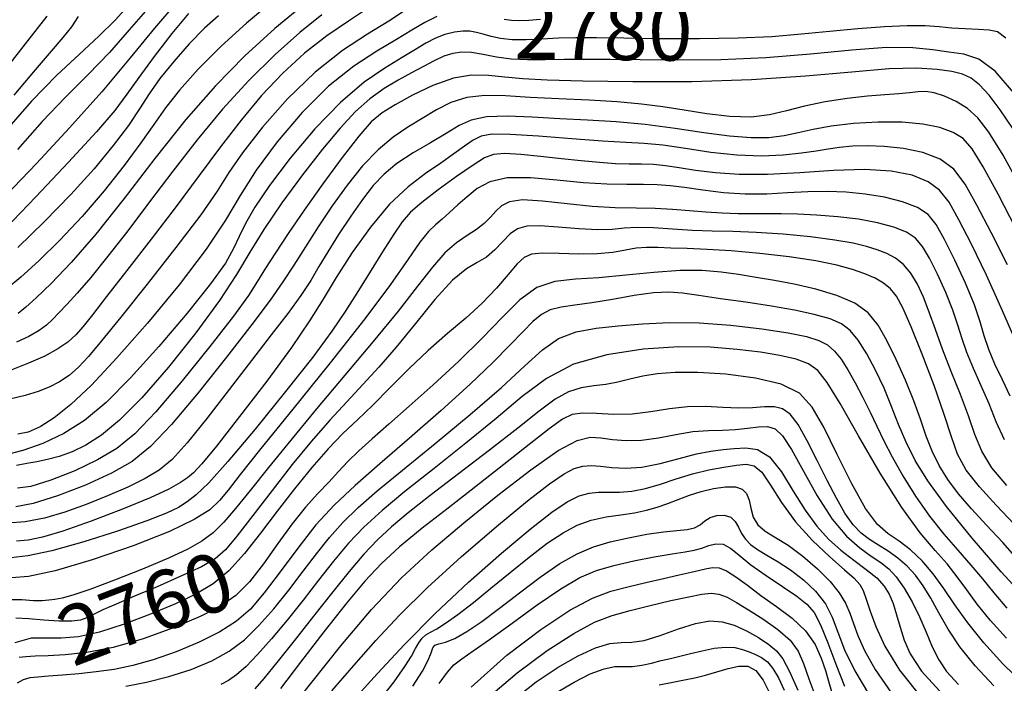
# Model space of a CAD drawing. Extents: x 349420 to 352620, y 1027201 to 1030359.
# Drawn here: x 350685 to 350853, y 1027768 to 1027881 of the extents above; entities that cross this region are included whole.
import ezdxf
from ezdxf.enums import TextEntityAlignment as Align

# ---------------------------------------------------------------- set-up
doc = ezdxf.new("R2010")
doc.units = 0
doc.header["$LTSCALE"] = 25
doc.header["$MEASUREMENT"] = 0
for name, color, linetype in [('CTEXT', 7, 'CONTINUOUS'), ('INDEX', 1, 'CONTINUOUS'), ('INTER', 33, 'CONTINUOUS')]:
    doc.layers.add(name, color=color, linetype=linetype)
doc.styles.add('SIMPLEX', font='SIMPLEX', dxfattribs={"oblique": 20})

msp = doc.modelspace()

# ---------------------------------------------------------------- linework, layer by layer
at = {"layer": 'INDEX', "linetype": 'CONTINUOUS'}
for points, elevation in [([(350734.05, 1027883.95), (350728.67, 1027879.53), (350723.54, 1027874.89), (350718.57, 1027869.82), (350713.52, 1027864.05), (350708.27, 1027857.45), (350703.05, 1027850.67), (350698.22, 1027844.56), (350694.05, 1027839.76), (350690.66, 1027836.23), (350688.1, 1027833.77), (350686.36, 1027832.16), (350685.03, 1027831.1)], 2790), ([(350707.06, 1027882.97), (350703.93, 1027879.3), (350700.54, 1027875.46), (350696.94, 1027871.73), (350693.14, 1027867.91), (350689.12, 1027863.71), (350684.92, 1027858.98)], 2800), ([(350852.92, 1027877.92), (350851.51, 1027878.99), (350850.08, 1027879.28), (350848.21, 1027879.39), (350846.02, 1027879.49), (350843.76, 1027879.62), (350841.59, 1027879.81), (350839.2, 1027879.98), (350836.18, 1027880.02), (350832.28, 1027879.84), (350827.74, 1027879.48), (350822.97, 1027879.03), (350818.2, 1027878.56), (350813.17, 1027878.15), (350807.44, 1027877.88), (350800.84, 1027877.78), (350794.04, 1027877.81), (350787.99, 1027877.89), (350783.36, 1027877.95), (350779.85, 1027877.96), (350776.9, 1027877.89), (350774.07, 1027877.75), (350771.4, 1027877.63), (350769.03, 1027877.64), (350767.05, 1027877.85), (350765.43, 1027878.19), (350764.09, 1027878.57), (350762.94, 1027878.88), (350761.84, 1027879.07), (350760.62, 1027879.09), (350759.18, 1027878.9), (350757.59, 1027878.5), (350755.96, 1027877.89), (350754.35, 1027877.06), (350752.55, 1027875.97), (350750.29, 1027874.59), (350747.37, 1027872.83), (350743.83, 1027870.4), (350739.8, 1027866.99), (350735.46, 1027862.47), (350731.26, 1027857.48), (350727.75, 1027852.84), (350725.29, 1027849.19), (350723.69, 1027846.4), (350722.62, 1027844.17), (350721.66, 1027842.13), (350720.25, 1027839.67), (350717.75, 1027836.14), (350713.78, 1027831.15), (350708.96, 1027825.47), (350704.14, 1027820.14), (350699.98, 1027815.98), (350696.32, 1027812.92), (350692.82, 1027810.68), (350689.23, 1027809.01), (350685.82, 1027807.82), (350682.99, 1027807.09)], 2780), ([(350853.19, 1027839.36), (350850.46, 1027844.86), (350848.01, 1027849.54), (350845.99, 1027853.09), (350844.06, 1027855.61), (350841.78, 1027857.33), (350838.84, 1027858.47), (350835.52, 1027859.15), (350832.25, 1027859.5), (350829.35, 1027859.61), (350826.86, 1027859.55), (350824.68, 1027859.34), (350822.72, 1027859.04), (350820.67, 1027858.69), (350818.22, 1027858.33), (350815.1, 1027858.02), (350811.38, 1027857.87), (350807.22, 1027858), (350802.79, 1027858.49), (350798.46, 1027859.13), (350794.62, 1027859.69), (350791.45, 1027859.99), (350788.32, 1027860.16), (350784.38, 1027860.37), (350779.13, 1027860.77), (350773.47, 1027861.23), (350768.64, 1027861.55), (350765.54, 1027861.58), (350763.72, 1027861.27), (350762.4, 1027860.59), (350760.92, 1027859.56), (350759.09, 1027858.22), (350756.88, 1027856.66), (350754.26, 1027854.89), (350751.32, 1027852.66), (350748.16, 1027849.68), (350744.92, 1027845.79), (350741.82, 1027841.45), (350739.11, 1027837.24), (350736.87, 1027833.56), (350734.57, 1027829.85), (350731.51, 1027825.33), (350727.29, 1027819.59), (350722.68, 1027813.57), (350718.73, 1027808.57), (350716.23, 1027805.54), (350714.81, 1027804.02), (350713.82, 1027803.19), (350712.61, 1027802.35), (350710.67, 1027801.25), (350707.47, 1027799.76), (350702.77, 1027797.83), (350697.44, 1027795.81), (350692.62, 1027794.12), (350689.16, 1027793.08), (350686.74, 1027792.59), (350684.76, 1027792.43)], 2770), ([(350854.35, 1027795.3), (350851.29, 1027798.53), (350848.44, 1027801.62), (350846.17, 1027804.49), (350844.71, 1027807.19), (350843.67, 1027810.16), (350842.47, 1027813.96), (350840.73, 1027818.89), (350838.71, 1027824.2), (350836.83, 1027828.84), (350835.42, 1027832.04), (350834.33, 1027834.04), (350833.31, 1027835.31), (350832.12, 1027836.28), (350830.69, 1027837.09), (350828.97, 1027837.84), (350826.88, 1027838.58), (350824.2, 1027839.32), (350820.64, 1027840.04), (350816.1, 1027840.71), (350811.09, 1027841.29), (350806.25, 1027841.73), (350802.13, 1027841.99), (350798.75, 1027842.13), (350796, 1027842.22), (350793.77, 1027842.3), (350791.87, 1027842.32), (350790.1, 1027842.19), (350788.25, 1027841.86), (350786.11, 1027841.48), (350783.48, 1027841.22), (350780.28, 1027841.19), (350776.98, 1027841.28), (350774.18, 1027841.34), (350772.3, 1027841.19), (350771.02, 1027840.64), (350769.83, 1027839.52), (350768.3, 1027837.72), (350766.33, 1027835.42), (350763.92, 1027832.88), (350761.11, 1027830.33), (350757.99, 1027827.68), (350754.72, 1027824.81), (350751.42, 1027821.67), (350748.24, 1027818.49), (350745.31, 1027815.55), (350742.7, 1027813.05), (350740.25, 1027810.7), (350737.71, 1027808.09), (350734.93, 1027804.91), (350731.99, 1027801.31), (350729.04, 1027797.5), (350726.22, 1027793.75), (350723.51, 1027790.29), (350720.86, 1027787.38), (350718.19, 1027785.18), (350715.24, 1027783.42), (350711.75, 1027781.78), (350707.55, 1027780), (350703.06, 1027778.28), (350698.84, 1027776.93), (350695.31, 1027776.17), (350692.36, 1027775.9), (350689.77, 1027775.92), (350687.27, 1027775.93), (350684.47, 1027775.1)], 2760), ([(350856.21, 1027767.87), (350852.43, 1027771.58), (350849.18, 1027775.15), (350846.48, 1027778.51), (350844.28, 1027781.59), (350842.41, 1027784.38), (350840.6, 1027786.88), (350838.69, 1027789.07), (350836.71, 1027790.93), (350834.78, 1027792.43), (350832.95, 1027793.67), (350831.11, 1027795.26), (350829.07, 1027797.94), (350826.72, 1027802.17), (350824.28, 1027807.15), (350822, 1027811.78), (350820.02, 1027815.21), (350817.83, 1027817.54), (350814.74, 1027819.08), (350810.37, 1027820.12), (350805.34, 1027820.77), (350800.55, 1027821.06), (350796.69, 1027821.07), (350793.67, 1027820.84), (350791.2, 1027820.44), (350789.01, 1027819.95), (350786.96, 1027819.45), (350784.95, 1027819.06), (350782.88, 1027818.81), (350780.75, 1027818.49), (350778.59, 1027817.81), (350776.33, 1027816.53), (350773.61, 1027814.5), (350769.96, 1027811.61), (350765.16, 1027807.89), (350759.89, 1027803.85), (350755.05, 1027800.14), (350751.33, 1027797.23), (350748.5, 1027794.87), (350746.13, 1027792.65), (350743.81, 1027790.17), (350741.32, 1027787.26), (350738.5, 1027783.77), (350735.26, 1027779.68), (350731.95, 1027775.48), (350729.03, 1027771.79), (350726.82, 1027769.09), (350725.26, 1027767.28)], 2750), ([(350746.16, 1027765.01), (350748.94, 1027768.52), (350750.78, 1027771.1), (350751.88, 1027772.88), (350752.58, 1027774.14), (350753.15, 1027775.13), (350753.72, 1027775.9), (350754.35, 1027776.49), (350755.12, 1027776.95), (350756.18, 1027777.51), (350757.7, 1027778.44), (350759.8, 1027779.96), (350762.41, 1027782), (350765.41, 1027784.42), (350768.65, 1027787.08), (350771.92, 1027789.71), (350774.97, 1027792.04), (350777.65, 1027793.84), (350780.07, 1027795.13), (350782.46, 1027796), (350784.96, 1027796.55), (350787.46, 1027796.91), (350789.79, 1027797.23), (350791.84, 1027797.66), (350793.68, 1027798.18), (350795.45, 1027798.81), (350797.24, 1027799.5), (350799.13, 1027800.2), (350801.13, 1027800.85), (350803.24, 1027801.36), (350805.26, 1027801.65), (350806.95, 1027801.64), (350808.11, 1027801.25), (350808.83, 1027800.5), (350809.27, 1027799.39), (350809.59, 1027798), (350810, 1027796.51), (350810.75, 1027795.16), (350812.01, 1027794.08), (350813.76, 1027793.03), (350815.94, 1027791.71), (350818.42, 1027789.87), (350820.91, 1027787.73), (350823.06, 1027785.57), (350824.62, 1027783.63), (350825.68, 1027781.86), (350826.42, 1027780.15), (350827.04, 1027778.39), (350827.79, 1027776.36), (350828.91, 1027773.83), (350830.69, 1027770.61), (350833.51, 1027766.55)], 2740), ([(350769.03, 1027765.26), (350773.11, 1027768.49), (350776.84, 1027770.99), (350780.22, 1027772.9), (350783.16, 1027774.25), (350785.6, 1027775), (350787.53, 1027775.2), (350789.33, 1027775.23), (350791.45, 1027775.52), (350794.19, 1027776.37), (350797.26, 1027777.48), (350800.18, 1027778.42), (350802.62, 1027778.84), (350804.71, 1027778.72), (350806.73, 1027778.14), (350808.85, 1027777.19), (350810.9, 1027776.03), (350812.66, 1027774.87), (350813.95, 1027773.77), (350815.01, 1027772.38), (350816.14, 1027770.24), (350817.55, 1027767.07)], 2730)]:
    msp.add_lwpolyline(points, dxfattribs=dict(at, elevation=elevation))
at = {"layer": 'INTER', "linetype": 'CONTINUOUS', "flags": 128}
for points in [[(350728.34, 1027884.18), (350723.86, 1027880.48), (350719.54, 1027876.54), (350715.65, 1027872.63), (350712.45, 1027869.07), (350710.07, 1027866.07), (350708.08, 1027863.25), (350705.89, 1027860.09), (350703.04, 1027856.24), (350699.64, 1027851.94), (350695.91, 1027847.59), (350692.11, 1027843.56), (350688.53, 1027840.06), (350685.48, 1027837.3), (350683.16, 1027835.35)], [(350703.68, 1027883.35), (350701.5, 1027880.96), (350698.75, 1027878.25), (350695.45, 1027875.21), (350691.63, 1027871.61), (350687.32, 1027867.19), (350682.65, 1027861.89)], [(350713.99, 1027882.12), (350711.13, 1027878.72), (350708.14, 1027874.81), (350705.52, 1027871.19), (350703.53, 1027868.36), (350701.46, 1027865.62), (350698.35, 1027861.98), (350693.6, 1027856.81), (350688.04, 1027850.92), (350682.84, 1027845.49)], [(350711.69, 1027883.63), (350708.22, 1027879.59), (350704.1, 1027874.55), (350699.28, 1027868.8), (350693.78, 1027862.65), (350688.14, 1027856.61), (350683, 1027851.2)], [(350750.73, 1027882.52), (350748.02, 1027880.77), (350744.43, 1027878.59), (350740.16, 1027875.8), (350735.51, 1027872.15), (350730.84, 1027867.61), (350726.58, 1027862.77), (350723.19, 1027858.43), (350720.87, 1027855.07), (350718.84, 1027851.91), (350716.06, 1027847.89), (350711.85, 1027842.33), (350706.95, 1027836.11), (350702.46, 1027830.49), (350699.22, 1027826.46), (350696.99, 1027823.79), (350695.28, 1027821.97), (350693.68, 1027820.58), (350692.04, 1027819.47), (350690.32, 1027818.57), (350688.43, 1027817.84), (350686.25, 1027817.19), (350683.64, 1027816.57)], [(350744.44, 1027882.93), (350741.18, 1027880.78), (350737.51, 1027878.28), (350733.7, 1027875.36), (350730, 1027871.97), (350726.42, 1027868.15), (350722.92, 1027863.96), (350719.43, 1027859.44), (350715.82, 1027854.57), (350711.91, 1027849.31), (350707.65, 1027843.74), (350703.5, 1027838.41), (350700.03, 1027833.97), (350697.66, 1027830.89), (350696.09, 1027828.89), (350694.83, 1027827.48), (350693.46, 1027826.25), (350691.77, 1027825.07), (350689.58, 1027823.87), (350686.81, 1027822.64), (350683.68, 1027821.43)], [(350689.92, 1027881.66), (350686.64, 1027877.44), (350682.82, 1027872.57)], [(350695.26, 1027881.59), (350694.09, 1027879.84), (350692.65, 1027877.99), (350690.67, 1027875.68), (350687.9, 1027872.5), (350684.27, 1027868.23)], [(350736.67, 1027881.87), (350732.91, 1027878.87), (350728.71, 1027875.13), (350724.26, 1027870.73), (350719.78, 1027865.84), (350715.44, 1027860.62), (350711.3, 1027855.29), (350707.36, 1027850.07), (350703.65, 1027845.17), (350700.29, 1027840.82), (350697.4, 1027837.24), (350695.08, 1027834.55), (350693.28, 1027832.61), (350691.92, 1027831.19), (350690.86, 1027830.08), (350689.85, 1027829.12), (350688.6, 1027828.2), (350686.87, 1027827.22), (350684.74, 1027826.21)], [(350719.07, 1027881.71), (350716.7, 1027879.58), (350714.1, 1027876.92), (350711.47, 1027873.95), (350709.14, 1027871.05), (350707.32, 1027868.45), (350705.68, 1027865.91), (350703.77, 1027863.07), (350701.2, 1027859.66), (350697.93, 1027855.71), (350693.98, 1027851.34), (350689.49, 1027846.73), (350684.96, 1027842.31)], [(350756.22, 1027881.58), (350754.14, 1027880.59), (350751.97, 1027879.28), (350749.35, 1027877.66), (350746.03, 1027875.7), (350742.12, 1027873.15), (350737.8, 1027869.72), (350733.32, 1027865.26), (350729.07, 1027860.28), (350725.49, 1027855.44), (350722.79, 1027851.17), (350720.27, 1027846.95), (350717.01, 1027842.04), (350712.39, 1027835.98), (350707.02, 1027829.48), (350701.8, 1027823.54), (350697.48, 1027818.95), (350694.01, 1027815.64), (350691.17, 1027813.35), (350688.79, 1027811.83), (350686.76, 1027810.95), (350685, 1027810.61)], [(350773.83, 1027881.09), (350771.86, 1027880.93), (350770.24, 1027880.84), (350768.87, 1027880.89), (350767.64, 1027881.09)], [(350854.22, 1027868.67), (350851.09, 1027872.3), (350848.31, 1027874.31), (350845.77, 1027875.16), (350843.25, 1027875.52), (350840.51, 1027875.93), (350837.13, 1027876.27), (350832.64, 1027876.31), (350826.73, 1027875.87), (350819.74, 1027875.19), (350812.15, 1027874.56), (350804.47, 1027874.24), (350797.18, 1027874.16), (350790.77, 1027874.21), (350785.59, 1027874.26), (350781.42, 1027874.29), (350777.86, 1027874.27), (350774.61, 1027874.21), (350771.61, 1027874.2), (350768.85, 1027874.34), (350766.33, 1027874.7), (350764.08, 1027875.14), (350762.12, 1027875.47), (350760.45, 1027875.54), (350758.93, 1027875.32), (350757.42, 1027874.82), (350755.76, 1027874.07), (350753.93, 1027873.1), (350751.89, 1027871.99), (350749.65, 1027870.77), (350747.27, 1027869.34), (350744.83, 1027867.6), (350742.38, 1027865.42), (350739.77, 1027862.63), (350736.79, 1027859.06), (350733.36, 1027854.66), (350729.87, 1027849.91), (350726.79, 1027845.4), (350724.41, 1027841.5), (350722.17, 1027837.72), (350719.28, 1027833.3), (350715.24, 1027827.82), (350710.56, 1027821.97), (350706.03, 1027816.76), (350702.26, 1027812.96), (350699.19, 1027810.42), (350696.56, 1027808.73), (350694.19, 1027807.57), (350692.01, 1027806.78), (350690.03, 1027806.26), (350688.22, 1027805.9), (350686.5, 1027805.61), (350684.76, 1027805.28)], [(350854.09, 1027862.55), (350851.96, 1027865.73), (350850.09, 1027868.19), (350848.47, 1027869.97), (350847.04, 1027871.1), (350845.55, 1027871.77), (350843.72, 1027872.21), (350841.25, 1027872.58), (350837.81, 1027872.79), (350833.06, 1027872.68), (350826.73, 1027872.15), (350818.89, 1027871.43), (350809.72, 1027870.8), (350799.54, 1027870.5), (350789.53, 1027870.47), (350781, 1027870.59), (350774.94, 1027870.76), (350770.83, 1027870.98), (350767.77, 1027871.25), (350764.97, 1027871.54), (350762.12, 1027871.59), (350759.01, 1027871.08), (350755.55, 1027869.85), (350752.09, 1027868.2), (350749.11, 1027866.57), (350746.91, 1027865.21), (350745.06, 1027863.67), (350742.93, 1027861.27), (350740.1, 1027857.6), (350736.85, 1027853.15), (350733.67, 1027848.66), (350730.95, 1027844.72), (350728.75, 1027841.44), (350727.06, 1027838.8), (350725.74, 1027836.62), (350724.16, 1027834.19), (350721.61, 1027830.65), (350717.63, 1027825.5), (350712.9, 1027819.64), (350708.41, 1027814.38), (350704.85, 1027810.65), (350701.79, 1027808.14), (350698.54, 1027806.21), (350694.64, 1027804.35), (350690.6, 1027802.75), (350687.17, 1027801.7), (350684.92, 1027801.42)], [(350855.57, 1027852.29), (350852.45, 1027858.01), (350850.06, 1027861.92), (350848.17, 1027864.36), (350846.39, 1027865.93), (350844.47, 1027867.15), (350842.51, 1027868.06), (350840.75, 1027868.63), (350839.32, 1027868.83), (350838.01, 1027868.77), (350836.56, 1027868.61), (350834.71, 1027868.45), (350832.35, 1027868.28), (350829.42, 1027868.02), (350825.93, 1027867.62), (350822.21, 1027867.07), (350818.68, 1027866.37), (350815.62, 1027865.57), (350812.76, 1027864.85), (350809.66, 1027864.47), (350806.03, 1027864.58), (350802.1, 1027865.06), (350798.22, 1027865.66), (350794.6, 1027866.22), (350790.97, 1027866.69), (350786.88, 1027867.06), (350782.07, 1027867.35), (350776.96, 1027867.6), (350772.08, 1027867.84), (350767.88, 1027868.08), (350764.34, 1027868.14), (350761.29, 1027867.81), (350758.6, 1027866.95), (350756.12, 1027865.7), (350753.73, 1027864.27), (350751.29, 1027862.79), (350748.8, 1027861.1), (350746.22, 1027858.95), (350743.58, 1027856.18), (350740.95, 1027852.92), (350738.4, 1027849.41), (350736.03, 1027845.86), (350733.86, 1027842.45), (350731.89, 1027839.32), (350730.05, 1027836.49), (350727.86, 1027833.38), (350724.78, 1027829.25), (350720.47, 1027823.69), (350715.61, 1027817.61), (350711.09, 1027812.23), (350707.53, 1027808.47), (350704.4, 1027805.95), (350700.89, 1027803.95), (350696.47, 1027801.95), (350691.74, 1027800.13), (350687.58, 1027798.82), (350684.66, 1027798.26)], [(350854.6, 1027845.55), (350851.62, 1027851.4), (350849.08, 1027856.06), (350847.21, 1027859.09), (350845.66, 1027860.84), (350843.96, 1027861.89), (350841.71, 1027862.69), (350838.81, 1027863.29), (350835.29, 1027863.62), (350831.22, 1027863.65), (350827.02, 1027863.41), (350823.21, 1027862.97), (350820.15, 1027862.4), (350817.61, 1027861.81), (350815.22, 1027861.3), (350812.63, 1027860.99), (350809.62, 1027860.95), (350805.97, 1027861.22), (350801.58, 1027861.81), (350796.69, 1027862.56), (350791.63, 1027863.23), (350786.67, 1027863.67), (350781.84, 1027863.94), (350777.09, 1027864.18), (350772.43, 1027864.45), (350768.16, 1027864.63), (350764.63, 1027864.53), (350762.05, 1027863.98), (350759.98, 1027863.03), (350757.8, 1027861.72), (350755.11, 1027860.14), (350752.16, 1027858.39), (350749.43, 1027856.59), (350747.23, 1027854.8), (350745.38, 1027852.84), (350743.56, 1027850.49), (350741.56, 1027847.62), (350739.51, 1027844.53), (350737.67, 1027841.59), (350736.17, 1027839.07), (350734.76, 1027836.73), (350733.09, 1027834.18), (350730.87, 1027831.13), (350728.06, 1027827.45), (350724.71, 1027823.1), (350720.92, 1027818.16), (350717.12, 1027813.25), (350713.78, 1027809.12), (350711.2, 1027806.31), (350709.01, 1027804.47), (350706.64, 1027803.05), (350703.67, 1027801.6), (350700.22, 1027800.1), (350696.58, 1027798.65), (350692.97, 1027797.34), (350689.5, 1027796.31), (350686.24, 1027795.68), (350683.21, 1027795.48)], [(350855.23, 1027824.95), (350852.37, 1027831.58), (350849.62, 1027837.64), (350847.1, 1027842.86), (350844.96, 1027847.02), (350843.27, 1027850.01), (350841.67, 1027852.06), (350839.72, 1027853.5), (350837.02, 1027854.59), (350833.46, 1027855.31), (350828.98, 1027855.59), (350823.63, 1027855.41), (350817.9, 1027855.01), (350812.39, 1027854.71), (350807.59, 1027854.72), (350803.55, 1027855.01), (350800.18, 1027855.42), (350797.42, 1027855.84), (350795.08, 1027856.19), (350793.01, 1027856.42), (350791.01, 1027856.5), (350788.92, 1027856.51), (350786.58, 1027856.56), (350783.85, 1027856.75), (350780.76, 1027857.04), (350777.37, 1027857.41), (350773.82, 1027857.8), (350770.46, 1027858.13), (350767.72, 1027858.28), (350765.84, 1027858.14), (350764.29, 1027857.55), (350762.36, 1027856.32), (350759.57, 1027854.39), (350756.42, 1027852.12), (350753.63, 1027849.99), (350751.72, 1027848.31), (350750.32, 1027846.68), (350748.88, 1027844.56), (350746.97, 1027841.56), (350744.77, 1027838.04), (350742.6, 1027834.56), (350740.63, 1027831.44), (350738.36, 1027828.09), (350735.1, 1027823.69), (350730.48, 1027817.82), (350725.31, 1027811.45), (350720.68, 1027805.95), (350717.43, 1027802.34), (350715.3, 1027800.27), (350713.78, 1027799.08), (350712.31, 1027798.15), (350710.25, 1027797.17), (350706.92, 1027795.87), (350701.94, 1027794.13), (350696.17, 1027792.28), (350690.78, 1027790.77), (350686.68, 1027789.93), (350683.79, 1027789.57)], [(350853.68, 1027817.06), (350852.37, 1027819.82), (350851.08, 1027822.51), (350850.01, 1027825.01), (350849.27, 1027827.29), (350848.59, 1027829.68), (350847.61, 1027832.6), (350846.08, 1027836.27), (350844.25, 1027840.19), (350842.51, 1027843.68), (350841.1, 1027846.21), (350839.71, 1027847.92), (350837.9, 1027849.13), (350835.36, 1027850.09), (350832.29, 1027850.85), (350829.01, 1027851.4), (350825.76, 1027851.73), (350822.54, 1027851.86), (350819.25, 1027851.81), (350815.84, 1027851.6), (350812.3, 1027851.39), (350808.64, 1027851.36), (350804.94, 1027851.63), (350801.41, 1027852.07), (350798.33, 1027852.51), (350795.86, 1027852.81), (350793.68, 1027852.96), (350791.35, 1027853.01), (350788.52, 1027853.01), (350785.11, 1027853.06), (350781.11, 1027853.29), (350776.62, 1027853.75), (350772.12, 1027854.16), (350768.18, 1027854.16), (350765.22, 1027853.5), (350763.05, 1027852.35), (350761.34, 1027850.96), (350759.79, 1027849.56), (350758.38, 1027848.27), (350757.12, 1027847.15), (350755.99, 1027846.19), (350754.81, 1027845.04), (350753.34, 1027843.22), (350751.31, 1027840.32), (350748.34, 1027836.06), (350743.97, 1027830.17), (350738.07, 1027822.71), (350731.72, 1027814.87), (350726.29, 1027808.17), (350722.79, 1027803.72), (350720.73, 1027801.05), (350719.28, 1027799.31), (350717.59, 1027797.76), (350714.97, 1027796.08), (350710.75, 1027794.07), (350704.6, 1027791.64), (350697.63, 1027789.22), (350691.32, 1027787.35), (350686.81, 1027786.41), (350683.89, 1027786.15)], [(350852.69, 1027809.61), (350851.31, 1027812.68), (350850.07, 1027815.76), (350848.74, 1027818.83), (350847.42, 1027821.78), (350846.29, 1027824.46), (350845.49, 1027826.82), (350844.79, 1027829.12), (350843.93, 1027831.67), (350842.71, 1027834.68), (350841.3, 1027837.79), (350839.93, 1027840.52), (350838.76, 1027842.51), (350837.57, 1027843.89), (350836.02, 1027844.92), (350833.86, 1027845.79), (350831.12, 1027846.54), (350827.9, 1027847.13), (350824.35, 1027847.55), (350820.77, 1027847.81), (350817.5, 1027847.96), (350814.76, 1027848.02), (350812.36, 1027848.03), (350810, 1027848.03), (350807.44, 1027848.07), (350804.71, 1027848.15), (350801.91, 1027848.31), (350799.13, 1027848.54), (350796.29, 1027848.79), (350793.31, 1027848.96), (350790.08, 1027849.02), (350786.54, 1027849.08), (350782.61, 1027849.3), (350778.33, 1027849.74), (350774.19, 1027850.21), (350770.79, 1027850.41), (350768.55, 1027850.11), (350767.2, 1027849.42), (350766.25, 1027848.49), (350765.31, 1027847.46), (350764.24, 1027846.4), (350762.94, 1027845.37), (350761.37, 1027844.35), (350759.56, 1027843.12), (350757.59, 1027841.42), (350755.47, 1027839), (350752.93, 1027835.73), (350749.63, 1027831.51), (350745.38, 1027826.34), (350740.58, 1027820.64), (350735.75, 1027814.9), (350731.38, 1027809.59), (350727.59, 1027804.91), (350724.46, 1027800.99), (350722, 1027797.94), (350719.99, 1027795.62), (350718.18, 1027793.83), (350716.28, 1027792.38), (350713.88, 1027791.02), (350710.58, 1027789.5), (350706.17, 1027787.66), (350701.39, 1027785.77), (350697.19, 1027784.2), (350694.31, 1027783.23), (350692.5, 1027782.74), (350691.29, 1027782.5), (350690.25, 1027782.35), (350689.11, 1027782.26), (350687.64, 1027782.29), (350685.68, 1027782.41), (350683.47, 1027782.42)], [(350853.1, 1027801.88), (350850.56, 1027804.87), (350848.85, 1027807.69), (350847.68, 1027810.54), (350846.58, 1027813.7), (350845.2, 1027817.35), (350843.65, 1027821.25), (350842.17, 1027825.02), (350840.96, 1027828.39), (350839.92, 1027831.33), (350838.94, 1027833.89), (350837.9, 1027836.1), (350836.78, 1027837.95), (350835.54, 1027839.42), (350834.17, 1027840.5), (350832.68, 1027841.3), (350831.06, 1027841.93), (350829.25, 1027842.51), (350826.96, 1027843.06), (350823.85, 1027843.59), (350819.72, 1027844.12), (350815.05, 1027844.57), (350810.49, 1027844.89), (350806.52, 1027845.04), (350803, 1027845.11), (350799.65, 1027845.21), (350796.26, 1027845.42), (350793.04, 1027845.65), (350790.26, 1027845.73), (350788.06, 1027845.6), (350786.03, 1027845.39), (350783.58, 1027845.31), (350780.35, 1027845.49), (350776.84, 1027845.78), (350773.71, 1027845.99), (350771.48, 1027845.92), (350769.93, 1027845.48), (350768.69, 1027844.63), (350767.42, 1027843.35), (350766.07, 1027841.93), (350764.63, 1027840.69), (350763.08, 1027839.8), (350761.23, 1027838.72), (350758.87, 1027836.77), (350755.89, 1027833.49), (350752.57, 1027829.43), (350749.29, 1027825.4), (350746.34, 1027821.99), (350743.6, 1027819.02), (350740.88, 1027816.11), (350738, 1027812.95), (350734.92, 1027809.41), (350731.63, 1027805.41), (350728.19, 1027801.03), (350724.92, 1027796.76), (350722.22, 1027793.25), (350720.27, 1027790.93), (350718.51, 1027789.39), (350716.17, 1027788.05), (350712.71, 1027786.43), (350708.66, 1027784.67), (350704.79, 1027783.03), (350701.71, 1027781.72), (350699.44, 1027780.72), (350697.84, 1027779.96), (350696.71, 1027779.38), (350695.64, 1027778.97), (350694.17, 1027778.78), (350691.98, 1027778.8), (350689.38, 1027778.97), (350686.83, 1027779.2), (350684.65, 1027779.31)], [(350855.27, 1027788.95), (350852.4, 1027792.17), (350849.65, 1027795.15), (350847.11, 1027797.89), (350844.89, 1027800.44), (350843.06, 1027802.86), (350841.59, 1027805.25), (350840.4, 1027807.69), (350839.41, 1027810.28), (350838.43, 1027813.12), (350837.3, 1027816.28), (350835.88, 1027819.76), (350834.29, 1027823.3), (350832.71, 1027826.51), (350831.22, 1027829.13), (350829.53, 1027831.2), (350827.27, 1027832.84), (350824.2, 1027834.17), (350820.62, 1027835.24), (350816.97, 1027836.08), (350813.6, 1027836.73), (350810.49, 1027837.25), (350807.51, 1027837.71), (350804.54, 1027838.13), (350801.31, 1027838.42), (350797.55, 1027838.43), (350793.1, 1027838.1), (350788.33, 1027837.6), (350783.75, 1027837.18), (350779.75, 1027836.96), (350776.28, 1027836.57), (350773.2, 1027835.52), (350770.32, 1027833.45), (350767.34, 1027830.5), (350763.93, 1027826.91), (350759.89, 1027822.95), (350755.58, 1027818.98), (350751.49, 1027815.33), (350748.03, 1027812.3), (350745.21, 1027809.82), (350742.93, 1027807.75), (350741.09, 1027805.93), (350739.47, 1027804.22), (350737.82, 1027802.46), (350735.97, 1027800.48), (350733.88, 1027798.16), (350731.61, 1027795.34), (350729.2, 1027792.02), (350726.74, 1027788.57), (350724.35, 1027785.51), (350722.03, 1027783.19), (350719.4, 1027781.35), (350715.96, 1027779.61), (350711.42, 1027777.7), (350706.26, 1027775.83), (350701.17, 1027774.34), (350696.72, 1027773.46), (350693.04, 1027773.07), (350690.12, 1027772.93), (350687.93, 1027772.85), (350686.35, 1027772.76), (350685.2, 1027772.62)], [(350856.77, 1027782.14), (350852.15, 1027787.22), (350847.22, 1027792.93), (350842.85, 1027798.3), (350839.67, 1027802.64), (350837.52, 1027806.13), (350835.97, 1027809.21), (350834.69, 1027812.26), (350833.49, 1027815.32), (350832.22, 1027818.41), (350830.79, 1027821.45), (350829.29, 1027824.26), (350827.84, 1027826.57), (350826.49, 1027828.22), (350825, 1027829.35), (350823.05, 1027830.2), (350820.37, 1027830.95), (350817.01, 1027831.67), (350813.07, 1027832.35), (350808.72, 1027833.01), (350804.43, 1027833.62), (350800.73, 1027834.14), (350797.96, 1027834.54), (350795.63, 1027834.73), (350793.06, 1027834.6), (350789.76, 1027834.14), (350786.09, 1027833.49), (350782.57, 1027832.9), (350779.65, 1027832.52), (350777.33, 1027832.2), (350775.49, 1027831.74), (350773.98, 1027830.96), (350772.54, 1027829.75), (350770.87, 1027828.04), (350768.69, 1027825.75), (350765.75, 1027822.8), (350761.85, 1027819.09), (350756.92, 1027814.64), (350751.56, 1027809.92), (350746.5, 1027805.54), (350742.32, 1027801.88), (350738.82, 1027798.6), (350735.66, 1027795.17), (350732.56, 1027791.24), (350729.58, 1027787.2), (350726.87, 1027783.6), (350724.5, 1027780.87), (350722.13, 1027778.79), (350719.33, 1027777.02), (350715.82, 1027775.26), (350711.89, 1027773.61), (350708.01, 1027772.23), (350704.51, 1027771.26), (350701.34, 1027770.61), (350698.32, 1027770.18), (350695.34, 1027769.85), (350692.56, 1027769.61), (350690.19, 1027769.44), (350688.37, 1027769.31), (350687, 1027769.15), (350685.9, 1027768.86), (350684.84, 1027768.26)], [(350703.34, 1027767.76), (350706.86, 1027768.46), (350710.66, 1027769.41), (350714.46, 1027770.62), (350717.95, 1027772.05), (350720.9, 1027773.69), (350723.48, 1027775.66), (350725.95, 1027778.05), (350728.49, 1027780.93), (350731.05, 1027784.1), (350733.5, 1027787.28), (350735.75, 1027790.25), (350737.93, 1027793.01), (350740.21, 1027795.6), (350742.81, 1027798.13), (350746.08, 1027800.95), (350750.39, 1027804.5), (350755.92, 1027809.01), (350761.86, 1027813.93), (350767.18, 1027818.53), (350771.14, 1027822.22), (350774.14, 1027824.95), (350776.86, 1027826.83), (350779.87, 1027827.97), (350783.26, 1027828.61), (350787.03, 1027829.01), (350791.18, 1027829.36), (350795.74, 1027829.59), (350800.77, 1027829.54), (350806.2, 1027829.14), (350811.47, 1027828.5), (350815.92, 1027827.81), (350819.05, 1027827.18), (350821.13, 1027826.54), (350822.59, 1027825.76), (350823.8, 1027824.72), (350824.93, 1027823.34), (350826.08, 1027821.55), (350827.33, 1027819.33), (350828.61, 1027816.85), (350829.85, 1027814.34), (350830.98, 1027811.94), (350832.16, 1027809.48), (350833.59, 1027806.72), (350835.41, 1027803.51), (350837.57, 1027800.05), (350839.93, 1027796.66), (350842.37, 1027793.6), (350844.77, 1027790.86), (350846.98, 1027788.35), (350848.94, 1027785.99), (350850.88, 1027783.6), (350853.11, 1027781)], [(350853.03, 1027775.93), (350850.28, 1027778.97), (350848.06, 1027781.72), (350846.28, 1027784.14), (350844.68, 1027786.37), (350842.98, 1027788.53), (350840.91, 1027790.84), (350838.36, 1027793.83), (350835.24, 1027798.11), (350831.58, 1027803.94), (350827.88, 1027810.29), (350824.75, 1027815.79), (350822.58, 1027819.4), (350820.99, 1027821.44), (350819.39, 1027822.57), (350817.26, 1027823.36), (350814.53, 1027823.98), (350811.2, 1027824.52), (350807.27, 1027825.01), (350802.67, 1027825.36), (350797.32, 1027825.41), (350791.27, 1027825.03), (350785.08, 1027824.09), (350779.45, 1027822.47), (350774.83, 1027820.08), (350770.69, 1027816.98), (350766.3, 1027813.25), (350761.15, 1027809.05), (350755.73, 1027804.76), (350750.79, 1027800.84), (350746.89, 1027797.61), (350743.82, 1027794.81), (350741.19, 1027792.05), (350738.65, 1027789.02), (350736.11, 1027785.76), (350733.48, 1027782.36), (350730.76, 1027778.97), (350728.11, 1027775.82), (350725.73, 1027773.14), (350723.77, 1027771.11), (350722.17, 1027769.68), (350720.8, 1027768.71), (350719.48, 1027768.06)], [(350850.9, 1027767.82), (350847.71, 1027771.21), (350845.12, 1027774.42), (350843.1, 1027777.44), (350841.51, 1027780.22), (350840.17, 1027782.7), (350838.89, 1027784.81), (350837.59, 1027786.61), (350836.17, 1027788.16), (350834.59, 1027789.51), (350832.91, 1027790.69), (350831.28, 1027791.72), (350829.76, 1027792.68), (350828.34, 1027793.75), (350826.97, 1027795.18), (350825.57, 1027797.17), (350824.12, 1027799.7), (350822.55, 1027802.73), (350820.87, 1027806.14), (350819.18, 1027809.47), (350817.61, 1027812.22), (350816.26, 1027813.99), (350814.99, 1027814.91), (350813.59, 1027815.24), (350811.91, 1027815.24), (350809.89, 1027815.09), (350807.53, 1027815.02), (350804.84, 1027815.14), (350801.9, 1027815.29), (350798.84, 1027815.25), (350795.73, 1027814.88), (350792.59, 1027814.37), (350789.42, 1027814), (350786.27, 1027813.96), (350783.36, 1027814.09), (350780.97, 1027814.17), (350779.22, 1027813.95), (350777.57, 1027813.14), (350775.29, 1027811.49), (350771.87, 1027808.81), (350767.57, 1027805.41), (350762.84, 1027801.7), (350758.11, 1027798.04), (350753.69, 1027794.59), (350749.87, 1027791.45), (350746.77, 1027788.62), (350743.95, 1027785.63), (350740.83, 1027781.86), (350737.02, 1027777), (350733.05, 1027771.82), (350729.63, 1027767.34)], [(350731.05, 1027763.49), (350735, 1027768.49), (350739.88, 1027774.62), (350745.11, 1027780.8), (350750.22, 1027786.17), (350755.35, 1027790.93), (350760.77, 1027795.54), (350766.56, 1027800.24), (350772.17, 1027804.55), (350776.84, 1027807.81), (350780.05, 1027809.54), (350782.24, 1027810.09), (350784.06, 1027809.99), (350786.07, 1027809.71), (350788.38, 1027809.5), (350790.98, 1027809.55), (350793.87, 1027809.95), (350796.85, 1027810.53), (350799.74, 1027811.02), (350802.37, 1027811.23), (350804.75, 1027811.28), (350806.95, 1027811.36), (350809, 1027811.6), (350810.86, 1027811.85), (350812.44, 1027811.89), (350813.74, 1027811.49), (350814.99, 1027810.3), (350816.52, 1027807.97), (350818.52, 1027804.33), (350820.88, 1027800.1), (350823.39, 1027796.17), (350825.83, 1027793.26), (350828.09, 1027791.27), (350830.06, 1027789.88), (350831.66, 1027788.79), (350833.02, 1027787.71), (350834.31, 1027786.32), (350835.66, 1027784.41), (350837.01, 1027782.09), (350838.27, 1027779.55), (350839.38, 1027776.95), (350840.42, 1027774.45), (350841.51, 1027772.21), (350842.83, 1027770.24), (350844.87, 1027768.05)], [(350738.33, 1027766.95), (350742.11, 1027771.28), (350745.83, 1027775.52), (350749.83, 1027779.83), (350754.59, 1027784.53), (350760.36, 1027789.76), (350766.37, 1027794.92), (350771.62, 1027799.24), (350775.35, 1027802.16), (350777.83, 1027803.87), (350779.56, 1027804.76), (350781.01, 1027805.17), (350782.43, 1027805.27), (350784.02, 1027805.14), (350785.97, 1027804.92), (350788.31, 1027804.8), (350791.06, 1027804.99), (350794.18, 1027805.61), (350797.39, 1027806.45), (350800.33, 1027807.23), (350802.78, 1027807.7), (350804.85, 1027807.96), (350806.76, 1027808.14), (350808.71, 1027808.28), (350810.71, 1027807.97), (350812.73, 1027806.72), (350814.77, 1027804.19), (350816.8, 1027800.93), (350818.8, 1027797.65), (350820.78, 1027794.93), (350822.77, 1027792.73), (350824.86, 1027790.86), (350827.07, 1027789.16), (350829.18, 1027787.6), (350830.97, 1027786.15), (350832.24, 1027784.78), (350833.11, 1027783.38), (350833.75, 1027781.79), (350834.33, 1027779.9), (350834.94, 1027777.79), (350835.65, 1027775.56), (350836.64, 1027773.23), (350838.59, 1027770.33), (350842.28, 1027766.26)], [(350742.22, 1027765.6), (350746.12, 1027769.89), (350750.69, 1027774.82), (350755.9, 1027780.11), (350761.58, 1027785.45), (350767.19, 1027790.39), (350772.07, 1027794.46), (350775.73, 1027797.32), (350778.37, 1027799.11), (350780.37, 1027800.11), (350782.08, 1027800.58), (350783.69, 1027800.72), (350785.37, 1027800.72), (350787.24, 1027800.75), (350789.35, 1027800.92), (350791.68, 1027801.36), (350794.22, 1027802.1), (350796.91, 1027803.01), (350799.67, 1027803.86), (350802.42, 1027804.52), (350804.97, 1027804.99), (350807.14, 1027805.32), (350808.79, 1027805.5), (350810.13, 1027805.23), (350811.43, 1027804.11), (350812.94, 1027801.93), (350814.82, 1027798.97), (350817.18, 1027795.7), (350820.05, 1027792.53), (350823, 1027789.72), (350825.5, 1027787.53), (350827.14, 1027786.09), (350828.11, 1027785.06), (350828.7, 1027784), (350829.21, 1027782.53), (350829.85, 1027780.52), (350830.82, 1027777.89), (350832.35, 1027774.58), (350834.87, 1027770.48), (350838.87, 1027765.46)], [(350752.15, 1027767.77), (350753.75, 1027770.29), (350754.74, 1027772.16), (350755.24, 1027773.45), (350755.51, 1027774.27), (350755.87, 1027774.73), (350756.56, 1027774.98), (350757.67, 1027775.26), (350759.25, 1027775.87), (350761.32, 1027777.04), (350763.87, 1027778.76), (350766.87, 1027780.99), (350770.26, 1027783.61), (350773.78, 1027786.28), (350777.12, 1027788.6), (350780.08, 1027790.27), (350782.84, 1027791.42), (350785.68, 1027792.27), (350788.77, 1027793), (350791.9, 1027793.6), (350794.73, 1027794.02), (350797, 1027794.24), (350798.73, 1027794.4), (350800, 1027794.68), (350800.94, 1027795.2), (350801.75, 1027795.85), (350802.66, 1027796.42), (350803.82, 1027796.78), (350805.06, 1027796.82), (350806.16, 1027796.49), (350806.93, 1027795.76), (350807.5, 1027794.78), (350808.02, 1027793.73), (350808.66, 1027792.76), (350809.53, 1027791.86), (350810.73, 1027790.97), (350812.32, 1027790.01), (350814.22, 1027788.91), (350816.34, 1027787.54), (350818.53, 1027785.85), (350820.59, 1027783.89), (350822.27, 1027781.76), (350823.43, 1027779.49), (350824.38, 1027776.95), (350825.53, 1027773.94), (350827.25, 1027770.34), (350829.73, 1027766.2)], [(350756.61, 1027768.24), (350758.02, 1027770.15), (350759.12, 1027771.36), (350760.46, 1027772.43), (350762.38, 1027773.75), (350765.18, 1027775.7), (350768.98, 1027778.47), (350773.25, 1027781.58), (350777.26, 1027784.33), (350780.53, 1027786.23), (350783.37, 1027787.43), (350786.3, 1027788.28), (350789.68, 1027789.04), (350793.15, 1027789.72), (350796.18, 1027790.26), (350798.4, 1027790.61), (350799.97, 1027790.89), (350801.23, 1027791.21), (350802.44, 1027791.65), (350803.65, 1027791.98), (350804.87, 1027791.91), (350806.11, 1027791.23), (350807.6, 1027790.01), (350809.58, 1027788.4), (350812.16, 1027786.56), (350814.95, 1027784.7), (350817.39, 1027783.05), (350819.12, 1027781.71), (350820.34, 1027780.27), (350821.42, 1027778.2), (350822.65, 1027775.15), (350824.04, 1027771.48), (350825.53, 1027767.74)], [(350762.06, 1027767.61), (350768.12, 1027773.04), (350773.87, 1027777.42), (350778.82, 1027780.65), (350782.67, 1027782.69), (350785.77, 1027783.88), (350788.65, 1027784.66), (350791.71, 1027785.38), (350794.73, 1027786.06), (350797.39, 1027786.66), (350799.41, 1027787.13), (350800.92, 1027787.48), (350802.1, 1027787.75), (350803.14, 1027787.92), (350804.21, 1027787.85), (350805.47, 1027787.37), (350807.05, 1027786.36), (350808.99, 1027784.91), (350811.3, 1027783.19), (350813.94, 1027781.31), (350816.58, 1027779.3), (350818.86, 1027777.14), (350820.49, 1027774.83), (350821.56, 1027772.54), (350822.27, 1027770.42), (350822.78, 1027768.59), (350823.28, 1027766.84)], [(350764.58, 1027765.53), (350769.84, 1027770.05), (350774.97, 1027773.85), (350779.47, 1027776.73), (350783.03, 1027778.61), (350786.02, 1027779.78), (350789.04, 1027780.64), (350792.48, 1027781.49), (350795.99, 1027782.3), (350799.04, 1027782.97), (350801.26, 1027783.41), (350802.84, 1027783.56), (350804.16, 1027783.39), (350805.54, 1027782.87), (350807.17, 1027781.99), (350809.19, 1027780.76), (350811.64, 1027779.19), (350814.15, 1027777.42), (350816.26, 1027775.56), (350817.63, 1027773.69), (350818.55, 1027771.61), (350819.45, 1027769.03), (350820.62, 1027765.82)], [(350776.56, 1027766.68), (350779.55, 1027768.46), (350782.29, 1027769.84), (350784.63, 1027770.73), (350786.48, 1027771.08), (350788.01, 1027771.12), (350789.46, 1027771.13), (350791.03, 1027771.33), (350792.68, 1027771.69), (350794.33, 1027772.1), (350795.91, 1027772.49), (350797.53, 1027772.88), (350799.3, 1027773.31), (350801.3, 1027773.79), (350803.36, 1027774.2), (350805.26, 1027774.41), (350806.84, 1027774.31), (350808.15, 1027773.99), (350809.3, 1027773.58), (350810.38, 1027773.15), (350811.42, 1027772.64), (350812.4, 1027771.89), (350813.33, 1027770.78), (350814.26, 1027769.2), (350815.25, 1027767.07)], [(350794.02, 1027767.99), (350796.33, 1027768.44), (350798.3, 1027768.81), (350800.07, 1027769.16), (350801.85, 1027769.61), (350803.78, 1027770.2), (350805.75, 1027770.79), (350807.56, 1027771.17), (350809.09, 1027771.14), (350810.41, 1027770.42), (350811.69, 1027768.77), (350813.02, 1027766.05)]]:
    msp.add_lwpolyline(points, dxfattribs=at)

# ---------------------------------------------------------------- texts
at = {"layer": 'CTEXT', "style": 'SIMPLEX', "oblique": 20}
for s, rotation, p in [('2780', 359.2848, (350784.52, 1027877.94)), ('2760', 20.9298, (350707.17, 1027779.85))]:
    msp.add_text(s, height=10, rotation=rotation, dxfattribs=at).set_placement(p, align=Align.MIDDLE)

doc.saveas('drawing.dxf')
